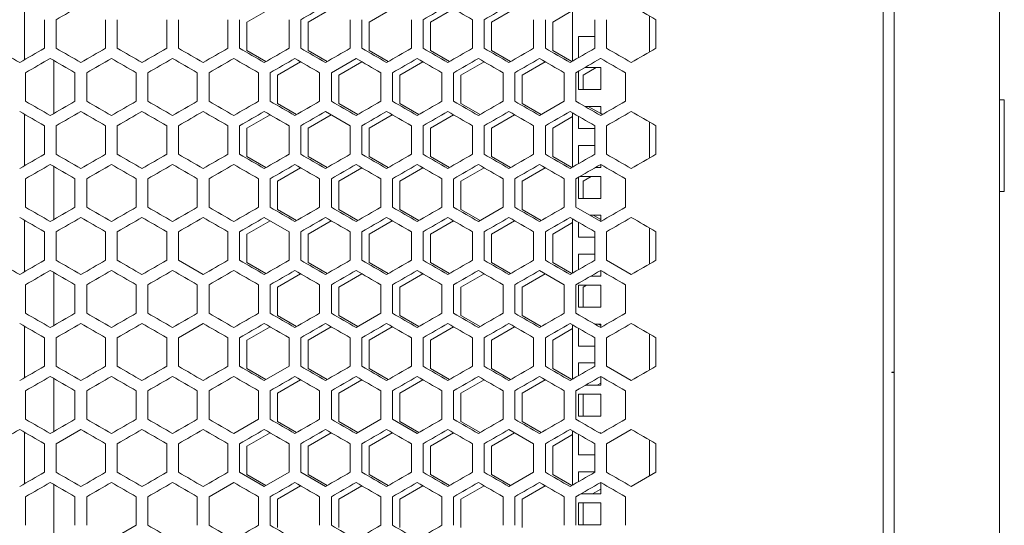
# Model space of a CAD drawing. Units: millimetres. Extents: x -505 to 2804, y -2005 to 859.
# Drawn here: x 2400 to 2802, y 201 to 408 of the extents above; entities that cross this region are included whole.
import ezdxf

# ---------------------------------------------------------------- set-up
doc = ezdxf.new("R2010")
doc.units = ezdxf.units.MM

# ---------------------------------------------------------------- blocks, each defined once
blk = doc.blocks.new('A$C6A360E39')
at = {"color": 0, "linetype": 'Continuous', "lineweight": 0, "extrusion": (1.22465e-16, 1, -2.22045e-16)}
for p, q in [((357, -759.12), (357, 750.03)), ((400, 750.03), (400, -759.12)), ((352.5, -756.55), (352.5, 747.45)), ((1.5, 374.66), (1.5, 395.67)), ((92.4, 390.04), (101.83, 395.48)), ((117.4, 390.04), (126.83, 395.48)), ((142.4, 390.04), (151.83, 395.48)), ((167.4, 390.04), (176.83, 395.48)), ((192.4, 390.04), (201.83, 395.48)), ((217.4, 390.04), (225.5, 394.72)), ((225.5, 374.08), (225.5, 396.25)), ((9.6, 390.99), (9.6, 379.33)), ((14.4, 379.33), (14.4, 390.99)), ((34.6, 390.99), (34.6, 379.33)), ((39.4, 379.33), (39.4, 390.99)), ((59.6, 390.99), (59.6, 379.33)), ((64.4, 379.33), (64.4, 390.99)), ((84.6, 390.99), (84.6, 379.33)), ((89.4, 379.33), (89.4, 390.99)), ((109.6, 390.99), (109.6, 379.33)), ((114.4, 379.33), (114.4, 390.99)), ((134.6, 390.99), (134.6, 379.33)), ((139.4, 379.33), (139.4, 390.99)), ((159.6, 390.99), (159.6, 379.33)), ((164.4, 379.33), (164.4, 390.99)), ((184.6, 390.99), (184.6, 379.33)), ((189.4, 379.33), (189.4, 390.99)), ((209.6, 390.99), (209.6, 379.33)), ((214.4, 379.33), (214.4, 390.99)), ((234.6, 390.99), (234.6, 379.33)), ((239.4, 379.33), (239.4, 390.99)), ((257, 392.5), (257, 377.83)), ((259.6, 390.99), (259.6, 379.33)), ((92.4, 378.38), (92.4, 390.04)), ((117.4, 378.38), (117.4, 390.04)), ((142.4, 378.38), (142.4, 390.04)), ((167.4, 378.38), (167.4, 390.04)), ((192.4, 378.38), (192.4, 390.04)), ((217.4, 378.38), (217.4, 390.04)), ((228, 384.13), (228, 375.52)), ((234.6, 384.13), (228, 384.13)), ((228, 384.12), (234.6, 384.12)), ((100.17, 373.89), (92.4, 378.38)), ((125.17, 373.89), (117.4, 378.38)), ((150.17, 373.89), (142.4, 378.38)), ((175.17, 373.89), (167.4, 378.38)), ((200.17, 373.89), (192.4, 378.38)), ((225.17, 373.89), (217.4, 378.38)), ((137, 375.17), (126.9, 369.34)), ((236.92, 375.13), (237, 375.13)), ((237, 375.13), (237, 375.17)), ((13.5, 374.31), (13.5, 352.72)), ((104.9, 368.39), (114.33, 373.83)), ((129.9, 368.39), (139.33, 373.83)), ((154.9, 368.39), (164.33, 373.83)), ((179.9, 368.39), (189.33, 373.83)), ((204.9, 368.39), (214.33, 373.83)), ((229.9, 368.39), (235.16, 371.43)), ((230.51, 371.43), (237, 371.43)), ((237, 371.44), (230.53, 371.44)), ((237, 362.44), (237, 371.44)), ((1.9, 357.68), (1.9, 369.34)), ((22.1, 369.34), (22.1, 357.68)), ((26.9, 357.68), (26.9, 369.34)), ((47.1, 369.34), (47.1, 357.68)), ((51.9, 357.68), (51.9, 369.34)), ((72.1, 369.34), (72.1, 357.68)), ((76.9, 357.68), (76.9, 369.34)), ((97.1, 369.34), (97.1, 357.68)), ((101.9, 357.68), (101.9, 369.34)), ((104.9, 356.73), (104.9, 368.39)), ((122.1, 369.34), (122.1, 357.68)), ((126.9, 357.68), (126.9, 369.34)), ((129.9, 356.73), (129.9, 368.39)), ((147.1, 369.34), (147.1, 357.68)), ((151.9, 357.68), (151.9, 369.34)), ((154.9, 356.73), (154.9, 368.39)), ((172.1, 369.34), (172.1, 357.68)), ((176.9, 357.68), (176.9, 369.34)), ((179.9, 356.73), (179.9, 368.39)), ((197.1, 369.34), (197.1, 357.68)), ((201.9, 357.68), (201.9, 369.34)), ((204.9, 356.73), (204.9, 368.39)), ((222.1, 369.34), (222.1, 357.68)), ((226.9, 357.68), (226.9, 369.34)), ((228, 369.98), (228, 362.44)), ((229.9, 362.44), (229.9, 368.39)), ((247.1, 369.34), (247.1, 357.68)), ((228, 362.44), (237, 362.44)), ((400, 358.28), (402, 358.28)), ((402, 357.28), (402, 358.28)), ((112.67, 352.24), (104.9, 356.73)), ((137.67, 352.24), (129.9, 356.73)), ((162.67, 352.24), (154.9, 356.73)), ((187.67, 352.24), (179.9, 356.73)), ((212.67, 352.24), (204.9, 356.73)), ((212, 351.85), (222.1, 357.68)), ((237, 355.56), (230.58, 355.56)), ((230.6, 355.55), (237, 355.55)), ((237, 352.63), (231.95, 355.55)), ((237, 352.56), (237, 355.56)), ((402, 357.28), (402, 321.78)), ((1.5, 331.35), (1.5, 352.37)), ((92.4, 346.74), (101.83, 352.18)), ((117.4, 346.74), (126.83, 352.18)), ((134.6, 347.69), (124.5, 353.52)), ((142.4, 346.74), (151.83, 352.18)), ((167.4, 346.74), (176.83, 352.18)), ((192.4, 346.74), (201.83, 352.18)), ((217.4, 346.74), (225.5, 351.42)), ((225.5, 330.78), (225.5, 352.95)), ((228, 351.5), (228, 346.56)), ((237, 352.56), (237, 352.55)), ((237.67, 352.24), (237.16, 352.54)), ((9.6, 347.69), (9.6, 336.03)), ((14.4, 336.03), (14.4, 347.69)), ((34.6, 347.69), (34.6, 336.03)), ((39.4, 336.03), (39.4, 347.69)), ((59.6, 347.69), (59.6, 336.03)), ((64.4, 336.03), (64.4, 347.69)), ((84.6, 347.69), (84.6, 336.03)), ((89.4, 336.03), (89.4, 347.69)), ((92.4, 335.08), (92.4, 346.74)), ((109.6, 347.69), (109.6, 336.03)), ((114.4, 336.03), (114.4, 347.69)), ((117.4, 335.08), (117.4, 346.74)), ((134.6, 347.69), (134.6, 336.03)), ((139.4, 336.03), (139.4, 347.69)), ((142.4, 335.08), (142.4, 346.74)), ((159.6, 347.69), (159.6, 336.03)), ((164.4, 336.03), (164.4, 347.69)), ((167.4, 335.08), (167.4, 346.74)), ((184.6, 347.69), (184.6, 336.03)), ((189.4, 336.03), (189.4, 347.69)), ((192.4, 335.08), (192.4, 346.74)), ((209.6, 347.69), (209.6, 336.03)), ((214.4, 336.03), (214.4, 347.69)), ((217.4, 335.08), (217.4, 346.74)), ((228, 346.56), (234.6, 346.56)), ((234.6, 347.69), (234.6, 336.03)), ((239.4, 336.03), (239.4, 347.69)), ((257, 349.19), (257, 334.53)), ((259.6, 347.69), (259.6, 336.03)), ((228, 339.68), (228, 332.22)), ((234.6, 339.68), (228, 339.68)), ((228, 339.67), (234.6, 339.67)), ((100.17, 330.59), (92.4, 335.08)), ((125.17, 330.59), (117.4, 335.08)), ((150.17, 330.59), (142.4, 335.08)), ((175.17, 330.59), (167.4, 335.08)), ((200.17, 330.59), (192.4, 335.08)), ((225.17, 330.59), (217.4, 335.08)), ((13.5, 331.01), (13.5, 309.41)), ((104.9, 325.09), (114.33, 330.53)), ((129.9, 325.09), (139.33, 330.53)), ((154.9, 325.09), (164.33, 330.53)), ((179.9, 325.09), (189.33, 330.53)), ((204.9, 325.09), (214.33, 330.53)), ((234.93, 330.68), (237, 330.68)), ((237, 330.68), (237, 331.87)), ((1.9, 314.38), (1.9, 326.04)), ((22.1, 326.04), (22.1, 314.38)), ((26.9, 314.38), (26.9, 326.04)), ((47.1, 326.04), (47.1, 314.38)), ((51.9, 314.38), (51.9, 326.04)), ((72.1, 326.04), (72.1, 314.38)), ((76.9, 314.38), (76.9, 326.04)), ((97.1, 326.04), (97.1, 314.38)), ((101.9, 314.38), (101.9, 326.04)), ((122.1, 326.04), (122.1, 314.38)), ((126.9, 314.38), (126.9, 326.04)), ((147.1, 326.04), (147.1, 314.38)), ((151.9, 314.38), (151.9, 326.04)), ((172.1, 326.04), (172.1, 314.38)), ((176.9, 314.38), (176.9, 326.04)), ((197.1, 326.04), (197.1, 314.38)), ((201.9, 314.38), (201.9, 326.04)), ((222.1, 326.04), (222.1, 314.38)), ((226.9, 314.38), (226.9, 326.04)), ((228, 326.68), (228, 317.99)), ((228.52, 326.98), (237, 326.98)), ((237, 326.99), (228.54, 326.99)), ((229.9, 325.09), (233.17, 326.98)), ((237, 317.99), (237, 326.99)), ((247.1, 326.04), (247.1, 314.38)), ((104.9, 313.43), (104.9, 325.09)), ((129.9, 313.43), (129.9, 325.09)), ((154.9, 313.43), (154.9, 325.09)), ((179.9, 313.43), (179.9, 325.09)), ((204.9, 313.43), (204.9, 325.09)), ((229.9, 317.99), (229.9, 325.09)), ((228, 317.99), (237, 317.99)), ((402, 320.78), (400, 320.78)), ((402, 320.78), (402, 321.78)), ((187, 308.55), (197.1, 314.38)), ((226.9, 314.38), (237, 308.55)), ((109.6, 304.39), (99.5, 310.22)), ((112.67, 308.94), (104.9, 313.43)), ((137.67, 308.94), (129.9, 313.43)), ((162.67, 308.94), (154.9, 313.43)), ((187.67, 308.94), (179.9, 313.43)), ((212.67, 308.94), (204.9, 313.43)), ((237, 311.11), (232.57, 311.11)), ((232.59, 311.1), (237, 311.1)), ((237, 309.33), (233.94, 311.1)), ((237, 308.55), (237, 311.11)), ((1.5, 288.05), (1.5, 309.07)), ((92.4, 303.44), (101.83, 308.88)), ((117.4, 303.44), (126.83, 308.88)), ((142.4, 303.44), (151.83, 308.88)), ((167.4, 303.44), (176.83, 308.88)), ((192.4, 303.44), (201.83, 308.88)), ((217.4, 303.44), (225.5, 308.11)), ((225.5, 287.48), (225.5, 309.65)), ((228, 308.2), (228, 302.11)), ((9.6, 304.39), (9.6, 292.73)), ((14.4, 292.73), (14.4, 304.39)), ((34.6, 304.39), (34.6, 292.73)), ((39.4, 292.73), (39.4, 304.39)), ((59.6, 304.39), (59.6, 292.73)), ((64.4, 292.73), (64.4, 304.39)), ((84.6, 304.39), (84.6, 292.73)), ((89.4, 292.73), (89.4, 304.39)), ((92.4, 291.78), (92.4, 303.44)), ((109.6, 304.39), (109.6, 292.73)), ((114.4, 292.73), (114.4, 304.39)), ((117.4, 291.78), (117.4, 303.44)), ((134.6, 304.39), (134.6, 292.73)), ((139.4, 292.73), (139.4, 304.39)), ((142.4, 291.78), (142.4, 303.44)), ((159.6, 304.39), (159.6, 292.73)), ((164.4, 292.73), (164.4, 304.39)), ((167.4, 291.78), (167.4, 303.44)), ((184.6, 304.39), (184.6, 292.73)), ((189.4, 292.73), (189.4, 304.39)), ((192.4, 291.78), (192.4, 303.44)), ((209.6, 304.39), (209.6, 292.73)), ((214.4, 292.73), (214.4, 304.39)), ((217.4, 291.78), (217.4, 303.44)), ((228, 302.11), (234.6, 302.11)), ((234.6, 304.39), (234.6, 292.73)), ((239.4, 292.73), (239.4, 304.39)), ((257, 305.89), (257, 291.23)), ((259.6, 304.39), (259.6, 292.73)), ((228, 295.23), (228, 288.92)), ((234.6, 295.23), (228, 295.23)), ((228, 295.22), (234.6, 295.22)), ((64.4, 292.73), (74.5, 286.9)), ((100.17, 287.29), (92.4, 291.78)), ((125.17, 287.29), (117.4, 291.78)), ((150.17, 287.29), (142.4, 291.78)), ((175.17, 287.29), (167.4, 291.78)), ((200.17, 287.29), (192.4, 291.78)), ((225.17, 287.29), (217.4, 291.78)), ((239.4, 292.73), (249.5, 286.9)), ((13.5, 287.71), (13.5, 266.11)), ((104.9, 281.79), (114.33, 287.23)), ((129.9, 281.79), (139.33, 287.23)), ((154.9, 281.79), (164.33, 287.23)), ((179.9, 281.79), (189.33, 287.23)), ((204.9, 281.79), (214.33, 287.23)), ((222.1, 282.74), (212, 288.57)), ((232.94, 286.23), (237, 286.23)), ((237, 286.23), (237, 288.57)), ((1.9, 271.08), (1.9, 282.74)), ((22.1, 282.74), (22.1, 271.08)), ((26.9, 271.08), (26.9, 282.74)), ((47.1, 282.74), (47.1, 271.08)), ((51.9, 271.08), (51.9, 282.74)), ((72.1, 282.74), (72.1, 271.08)), ((76.9, 271.08), (76.9, 282.74)), ((97.1, 282.74), (97.1, 271.08)), ((101.9, 271.08), (101.9, 282.74)), ((104.9, 270.13), (104.9, 281.79)), ((122.1, 282.74), (122.1, 271.08)), ((126.9, 271.08), (126.9, 282.74)), ((129.9, 270.13), (129.9, 281.79)), ((147.1, 282.74), (147.1, 271.08)), ((151.9, 271.08), (151.9, 282.74)), ((154.9, 270.13), (154.9, 281.79)), ((172.1, 282.74), (172.1, 271.08)), ((176.9, 271.08), (176.9, 282.74)), ((179.9, 270.13), (179.9, 281.79)), ((197.1, 282.74), (197.1, 271.08)), ((201.9, 271.08), (201.9, 282.74)), ((204.9, 270.13), (204.9, 281.79)), ((222.1, 282.74), (222.1, 271.08)), ((226.9, 271.08), (226.9, 282.74)), ((228, 282.54), (228, 273.54)), ((237, 282.54), (228, 282.54)), ((228, 282.53), (237, 282.53)), ((229.9, 281.79), (231.18, 282.53)), ((229.9, 273.54), (229.9, 281.79)), ((237, 273.54), (237, 282.54)), ((247.1, 282.74), (247.1, 271.08)), ((112.67, 265.64), (104.9, 270.13)), ((137.67, 265.64), (129.9, 270.13)), ((137, 265.25), (147.1, 271.08)), ((162.67, 265.64), (154.9, 270.13)), ((187.67, 265.64), (179.9, 270.13)), ((212.67, 265.64), (204.9, 270.13)), ((228, 273.54), (237, 273.54)), ((1.5, 244.75), (1.5, 265.77)), ((74.5, 266.92), (64.4, 261.09)), ((225.5, 244.17), (225.5, 266.34)), ((237, 266.66), (234.56, 266.66)), ((234.58, 266.65), (237, 266.65)), ((237, 266.03), (235.93, 266.65)), ((237, 265.25), (237, 266.66)), ((92.4, 260.14), (101.83, 265.58)), ((117.4, 260.14), (126.83, 265.58)), ((142.4, 260.14), (151.83, 265.58)), ((167.4, 260.14), (176.83, 265.58)), ((192.4, 260.14), (201.83, 265.58)), ((217.4, 260.14), (225.5, 264.81)), ((228, 264.9), (228, 257.66)), ((257, 262.59), (257, 247.93)), ((9.6, 261.09), (9.6, 249.43)), ((14.4, 249.43), (14.4, 261.09)), ((34.6, 261.09), (34.6, 249.43)), ((39.4, 249.43), (39.4, 261.09)), ((59.6, 261.09), (59.6, 249.43)), ((64.4, 249.43), (64.4, 261.09)), ((84.6, 261.09), (84.6, 249.43)), ((89.4, 249.43), (89.4, 261.09)), ((92.4, 248.47), (92.4, 260.14)), ((109.6, 261.09), (109.6, 249.43)), ((114.4, 249.43), (114.4, 261.09)), ((117.4, 248.47), (117.4, 260.14)), ((134.6, 261.09), (134.6, 249.43)), ((139.4, 249.43), (139.4, 261.09)), ((142.4, 248.47), (142.4, 260.14)), ((159.6, 261.09), (159.6, 249.43)), ((164.4, 249.43), (164.4, 261.09)), ((167.4, 248.47), (167.4, 260.14)), ((184.6, 261.09), (184.6, 249.43)), ((189.4, 249.43), (189.4, 261.09)), ((192.4, 248.47), (192.4, 260.14)), ((209.6, 261.09), (209.6, 249.43)), ((214.4, 249.43), (214.4, 261.09)), ((217.4, 248.47), (217.4, 260.14)), ((228, 257.66), (234.6, 257.66)), ((234.6, 261.09), (234.6, 249.43)), ((239.4, 249.43), (239.4, 261.09)), ((259.6, 261.09), (259.6, 249.43)), ((228, 250.78), (228, 245.62)), ((234.6, 250.78), (228, 250.78)), ((228, 250.77), (234.6, 250.77)), ((100.17, 243.99), (92.4, 248.47)), ((99.5, 243.6), (109.6, 249.43)), ((125.17, 243.99), (117.4, 248.47)), ((150.17, 243.99), (142.4, 248.47)), ((175.17, 243.99), (167.4, 248.47)), ((200.17, 243.99), (192.4, 248.47)), ((225.17, 243.99), (217.4, 248.47)), ((239.4, 249.43), (249.5, 243.6)), ((356, 247.03), (356, 246.83)), ((356, 247.03), (357, 247.03)), ((356, 246.83), (357, 246.83)), ((13.5, 244.4), (13.5, 222.81)), ((104.9, 238.49), (114.33, 243.93)), ((129.9, 238.49), (139.33, 243.93)), ((154.9, 238.49), (164.33, 243.93)), ((179.9, 238.49), (189.33, 243.93)), ((204.9, 238.49), (214.33, 243.93)), ((230.95, 241.78), (237, 241.78)), ((235.6, 241.78), (237, 242.59)), ((237, 241.78), (237, 245.27)), ((1.9, 227.78), (1.9, 239.44)), ((22.1, 239.44), (22.1, 227.78)), ((26.9, 227.78), (26.9, 239.44)), ((47.1, 239.44), (47.1, 227.78)), ((51.9, 227.78), (51.9, 239.44)), ((72.1, 239.44), (72.1, 227.78)), ((76.9, 227.78), (76.9, 239.44)), ((97.1, 239.44), (97.1, 227.78)), ((101.9, 227.78), (101.9, 239.44)), ((104.9, 226.82), (104.9, 238.49)), ((122.1, 239.44), (122.1, 227.78)), ((126.9, 227.78), (126.9, 239.44)), ((129.9, 226.82), (129.9, 238.49)), ((147.1, 239.44), (147.1, 227.78)), ((151.9, 227.78), (151.9, 239.44)), ((154.9, 226.82), (154.9, 238.49)), ((172.1, 239.44), (172.1, 227.78)), ((176.9, 227.78), (176.9, 239.44)), ((179.9, 226.82), (179.9, 238.49)), ((197.1, 239.44), (197.1, 227.78)), ((201.9, 227.78), (201.9, 239.44)), ((204.9, 226.82), (204.9, 238.49)), ((222.1, 239.44), (222.1, 227.78)), ((226.9, 227.78), (226.9, 239.44)), ((228, 238.09), (228, 229.09)), ((237, 238.09), (228, 238.09)), ((228, 238.08), (237, 238.08)), ((229.9, 229.09), (229.9, 238.08)), ((237, 229.09), (237, 238.09)), ((247.1, 239.44), (247.1, 227.78)), ((87, 221.95), (97.1, 227.78)), ((112.67, 222.34), (104.9, 226.82)), ((137.67, 222.34), (129.9, 226.82)), ((137, 221.95), (147.1, 227.78)), ((151.9, 227.78), (162, 221.95)), ((162.67, 222.34), (154.9, 226.82)), ((187.67, 222.34), (179.9, 226.82)), ((212.67, 222.34), (204.9, 226.82)), ((228, 229.09), (237, 229.09)), ((1.5, 201.45), (1.5, 222.47)), ((24.5, 223.62), (14.4, 217.79)), ((92.4, 216.84), (101.83, 222.28)), ((117.4, 216.84), (126.83, 222.28)), ((142.4, 216.84), (151.83, 222.28)), ((167.4, 216.84), (176.83, 222.28)), ((192.4, 216.84), (201.83, 222.28)), ((209.6, 217.79), (199.5, 223.62)), ((217.4, 216.84), (225.5, 221.51)), ((225.5, 200.87), (225.5, 223.04)), ((228, 221.6), (228, 213.21)), ((237, 222.21), (236.55, 222.21)), ((236.57, 222.2), (237, 222.2)), ((237, 221.95), (237, 222.21)), ((249.5, 223.62), (239.4, 217.79)), ((9.6, 217.79), (9.6, 206.13)), ((14.4, 206.13), (14.4, 217.79)), ((34.6, 217.79), (34.6, 206.13)), ((39.4, 206.13), (39.4, 217.79)), ((59.6, 217.79), (59.6, 206.13)), ((64.4, 206.13), (64.4, 217.79)), ((84.6, 217.79), (84.6, 206.13)), ((89.4, 206.13), (89.4, 217.79)), ((109.6, 217.79), (109.6, 206.13)), ((114.4, 206.13), (114.4, 217.79)), ((134.6, 217.79), (134.6, 206.13)), ((139.4, 206.13), (139.4, 217.79)), ((159.6, 217.79), (159.6, 206.13)), ((164.4, 206.13), (164.4, 217.79)), ((184.6, 217.79), (184.6, 206.13)), ((189.4, 206.13), (189.4, 217.79)), ((209.6, 217.79), (209.6, 206.13)), ((214.4, 206.13), (214.4, 217.79)), ((234.6, 217.79), (234.6, 206.13)), ((239.4, 206.13), (239.4, 217.79)), ((257, 219.29), (257, 204.63)), ((259.6, 217.79), (259.6, 206.13)), ((92.4, 205.17), (92.4, 216.84)), ((117.4, 205.17), (117.4, 216.84)), ((142.4, 205.17), (142.4, 216.84)), ((167.4, 205.17), (167.4, 216.84)), ((192.4, 205.17), (192.4, 216.84)), ((217.4, 205.17), (217.4, 216.84)), ((228, 213.21), (234.6, 213.21)), ((89.4, 206.13), (99.5, 200.3)), ((99.5, 200.3), (109.6, 206.13)), ((114.4, 206.13), (124.5, 200.3)), ((199.5, 200.3), (209.6, 206.13)), ((228, 206.33), (228, 202.32)), ((234.6, 206.33), (228, 206.33)), ((228, 206.32), (234.6, 206.32)), ((249.5, 200.3), (259.6, 206.13)), ((87, 201.97), (76.9, 196.14)), ((100.17, 200.68), (92.4, 205.17)), ((125.17, 200.68), (117.4, 205.17)), ((150.17, 200.68), (142.4, 205.17)), ((175.17, 200.68), (167.4, 205.17)), ((200.17, 200.68), (192.4, 205.17)), ((225.17, 200.68), (217.4, 205.17)), ((237, 197.33), (237, 201.97)), ((13.5, 201.1), (13.5, 179.51)), ((104.9, 195.19), (114.33, 200.63)), ((129.9, 195.19), (139.33, 200.63)), ((154.9, 195.19), (164.33, 200.63)), ((179.9, 195.19), (189.33, 200.63)), ((204.9, 195.19), (214.33, 200.63)), ((228.96, 197.33), (237, 197.33)), ((233.61, 197.33), (237, 199.28)), ((1.9, 184.48), (1.9, 196.14)), ((22.1, 196.14), (22.1, 184.48)), ((26.9, 184.48), (26.9, 196.14)), ((47.1, 196.14), (47.1, 184.48)), ((51.9, 184.48), (51.9, 196.14)), ((72.1, 196.14), (72.1, 184.48)), ((76.9, 184.48), (76.9, 196.14)), ((97.1, 196.14), (97.1, 184.48)), ((101.9, 184.48), (101.9, 196.14)), ((104.9, 183.52), (104.9, 195.19)), ((122.1, 196.14), (122.1, 184.48)), ((126.9, 184.48), (126.9, 196.14)), ((129.9, 183.52), (129.9, 195.19)), ((147.1, 196.14), (147.1, 184.48)), ((151.9, 184.48), (151.9, 196.14)), ((154.9, 183.52), (154.9, 195.19)), ((172.1, 196.14), (172.1, 184.48)), ((176.9, 184.48), (176.9, 196.14)), ((179.9, 183.52), (179.9, 195.19)), ((197.1, 196.14), (197.1, 184.48)), ((201.9, 184.48), (201.9, 196.14)), ((204.9, 183.52), (204.9, 195.19)), ((222.1, 196.14), (222.1, 184.48)), ((226.9, 184.48), (226.9, 196.14)), ((228, 193.64), (228, 184.64)), ((237, 193.64), (228, 193.64)), ((228, 193.63), (237, 193.63)), ((229.9, 184.64), (229.9, 193.63)), ((237, 184.64), (237, 193.64)), ((247.1, 196.14), (247.1, 184.48)), ((37, 178.64), (47.1, 184.48)), ((228, 184.64), (237, 184.64))]:
    blk.add_line(p, q, dxfattribs=at)
at = {"color": 0, "linetype": 'Continuous', "lineweight": 0}
blk.add_arc((237, 351.06), 1.5, 57.2597, 90, dxfattribs=at)
at = {"color": 0, "linetype": 'Continuous', "lineweight": 0, "extrusion": (-2.71926e-32, -2.22045e-16, -1)}
blk.add_arc((-237, 351.05), 1.5, 90, 122.3676, dxfattribs=at)
at = {"color": 0, "linetype": 'Continuous', "lineweight": 0}
for centre, major_axis, start_param, end_param in [((-0.5, 382.39), (3608.64, 2083.45), -1.566667, -1.563869), ((-0.46, 324.68), (3606.71, 2082.33), -1.538946, -1.536144), ((-0.37, 295.86), (3604.7, 2081.17), -1.525069, -1.522264), ((-0.35, 497.78), (3604.21, -2080.89), -1.522264, -1.519459), ((-0.31, 281.46), (3603.43, 2080.44), -1.518125, -1.515318), ((-0.08, 540.92), (3599.69, -2078.28), -1.501408, -1.498595), ((-0.5, 373.5), (-3608.69, 2083.48), -1.570796, -1.567998), ((-0.5, 373.5), (-3608.69, -2083.48), -1.573595, -1.570796), ((-0.5, 387.93), (-3608.64, 2083.45), -1.577724, -1.574925), ((-0.5, 359.07), (-3608.57, -2083.41), -1.580523, -1.577724), ((-0.5, 402.37), (-3608.42, 2083.32), -1.584653, -1.581853), ((-0.49, 330.21), (-3607.81, -2082.97), -1.594383, -1.591582), ((-0.48, 431.22), (-3607.45, 2082.76), -1.598514, -1.595713), ((-0.46, 445.64), (-3606.71, 2082.33), -1.605449, -1.602647), ((-0.4, 286.95), (-3605.37, -2081.56), -1.615191, -1.612387), ((-0.31, 488.86), (-3603.43, 2080.44), -1.626275, -1.623468), ((-0.12, 517.62), (-3600.39, 2078.69), -1.640184, -1.637373), ((-0.5, 382.39), (3608.66, -2083.46), -1.567332, -1.564534), ((-0.5, 353.52), (3608.55, 2083.4), -1.563203, -1.560404), ((-0.5, 396.82), (3608.45, -2083.34), -1.560404, -1.557605), ((-0.49, 411.25), (3608.07, -2083.12), -1.553475, -1.550676), ((-0.48, 425.68), (3607.51, -2082.8), -1.546545, -1.543744), ((-0.46, 440.1), (3606.78, -2082.38), -1.539612, -1.53681), ((-0.38, 468.92), (3604.81, -2081.24), -1.525736, -1.522931), ((-0.34, 267.01), (3604.09, 2080.82), -1.521598, -1.518792), ((-0.24, 497.71), (3602.14, -2079.7), -1.511843, -1.509034), ((-0.13, 512.08), (3600.55, -2078.78), -1.504888, -1.502076), ((-0.5, 359.07), (-3608.69, 2083.48), -1.57426, -1.571461), ((-0.5, 344.63), (-3608.66, -2083.46), -1.577059, -1.57426), ((-0.5, 330.2), (-3608.45, -2083.34), -1.583987, -1.581188), ((-0.49, 315.77), (-3608.07, -2083.12), -1.590917, -1.588117), ((-0.48, 301.34), (-3607.51, -2082.8), -1.597849, -1.595048), ((-0.47, 416.78), (-3607.1, 2082.56), -1.601981, -1.59918), ((-0.4, 445.61), (-3605.26, 2081.5), -1.615857, -1.613053), ((-0.38, 258.1), (-3604.81, -2081.24), -1.618662, -1.615857), ((-0.32, 243.7), (-3603.56, -2080.52), -1.625608, -1.622801), ((-0.13, 214.94), (-3600.55, -2078.78), -1.639516, -1.636705), ((-0.5, 367.96), (3608.57, -2083.41), -1.563869, -1.56107), ((-0.5, 382.39), (3608.28, -2083.24), -1.55694, -1.554141), ((-0.49, 396.82), (3607.81, -2082.97), -1.55001, -1.54721), ((-0.48, 295.8), (3607.45, 2082.76), -1.545879, -1.543078), ((-0.47, 411.24), (3607.17, -2082.6), -1.543078, -1.540277), ((-0.46, 281.38), (3606.71, 2082.33), -1.538946, -1.536144), ((-0.35, 454.47), (3604.21, -2080.89), -1.522264, -1.519459), ((-0.28, 468.87), (3602.87, -2080.12), -1.515318, -1.51251), ((-0.23, 223.78), (3602, 2079.61), -1.511175, -1.508366), ((-0.19, 483.25), (3601.37, -2079.25), -1.508366, -1.505556), ((-0.08, 497.62), (3599.69, -2078.28), -1.501408, -1.498595), ((-0.5, 330.2), (-3608.69, -2083.48), -1.573595, -1.570796), ((-0.5, 359.07), (-3608.42, 2083.32), -1.584653, -1.581853), ((-0.49, 286.91), (-3607.81, -2082.97), -1.594383, -1.591582), ((-0.48, 387.92), (-3607.45, 2082.76), -1.598514, -1.595714), ((-0.46, 402.34), (-3606.71, 2082.33), -1.605449, -1.602647), ((-0.35, 229.25), (-3604.21, -2080.89), -1.622134, -1.619328), ((-0.28, 214.86), (-3602.87, -2080.12), -1.629083, -1.626275), ((-0.5, 324.66), (3608.69, 2083.48), -1.570131, -1.567332), ((-0.5, 310.22), (3608.55, 2083.4), -1.563203, -1.560404), ((-0.5, 295.79), (3608.24, 2083.22), -1.556275, -1.553475), ((-0.48, 382.38), (3607.51, -2082.8), -1.546545, -1.543744), ((-0.47, 266.94), (3607.1, 2082.56), -1.542413, -1.539612), ((-0.46, 396.8), (3606.78, -2082.38), -1.539612, -1.53681), ((-0.44, 252.52), (3606.27, 2082.08), -1.535478, -1.532676), ((-0.43, 411.22), (3605.88, -2081.86), -1.532676, -1.529872), ((-0.38, 425.62), (3604.81, -2081.24), -1.525736, -1.522931), ((-0.34, 223.71), (3604.09, 2080.82), -1.521598, -1.518792), ((-0.24, 454.41), (3602.14, -2079.7), -1.511843, -1.509034), ((-0.18, 194.94), (3601.21, 2079.16), -1.507698, -1.504888), ((-0.13, 468.78), (3600.55, -2078.78), -1.504888, -1.502076), ((-0.5, 315.77), (-3608.69, 2083.48), -1.57426, -1.571461), ((-0.5, 330.2), (-3608.55, 2083.4), -1.581188, -1.578389), ((-0.5, 286.9), (-3608.45, -2083.34), -1.583987, -1.581188), ((-0.5, 344.63), (-3608.24, 2083.22), -1.588117, -1.585318), ((-0.49, 272.47), (-3608.07, -2083.12), -1.590917, -1.588117), ((-0.49, 359.06), (-3607.76, 2082.94), -1.595048, -1.592248), ((-0.47, 373.48), (-3607.1, 2082.56), -1.601981, -1.59918), ((-0.44, 387.9), (-3606.27, 2082.08), -1.608917, -1.606115), ((-0.4, 402.31), (-3605.26, 2081.5), -1.615857, -1.613053), ((-0.27, 431.1), (-3602.74, 2080.04), -1.62975, -1.626942), ((-0.24, 186.01), (-3602.14, -2079.7), -1.632559, -1.62975), ((-0.13, 171.64), (-3600.55, -2078.78), -1.639516, -1.636705), ((-0.5, 310.22), (3608.69, -2083.48), -1.570796, -1.567998), ((-0.5, 295.79), (3608.64, 2083.45), -1.566667, -1.563869), ((-0.5, 324.66), (3608.57, -2083.41), -1.563869, -1.56107), ((-0.5, 339.09), (3608.28, -2083.24), -1.55694, -1.554141), ((-0.49, 266.93), (3608.02, 2083.09), -1.55281, -1.55001), ((-0.49, 353.52), (3607.81, -2082.97), -1.55001, -1.54721), ((-0.46, 238.08), (3606.71, 2082.33), -1.538946, -1.536144), ((-0.44, 382.36), (3606.36, -2082.13), -1.536144, -1.533342), ((-0.42, 223.67), (3605.79, 2081.8), -1.532009, -1.529206), ((-0.37, 209.26), (3604.7, 2081.17), -1.525069, -1.522264), ((-0.35, 411.17), (3604.21, -2080.89), -1.522264, -1.519459), ((-0.28, 425.57), (3602.87, -2080.12), -1.515318, -1.51251), ((-0.23, 180.48), (3602, 2079.61), -1.511175, -1.508366), ((-0.19, 439.95), (3601.37, -2079.25), -1.508366, -1.505556), ((-0.5, 286.9), (-3608.69, 2083.48), -1.570796, -1.567998), ((-0.5, 258.03), (-3608.28, -2083.24), -1.587452, -1.584653), ((-0.48, 344.62), (-3607.45, 2082.76), -1.598514, -1.595713), ((-0.46, 359.04), (-3606.71, 2082.33), -1.605449, -1.602647), ((-0.35, 185.95), (-3604.21, -2080.89), -1.622134, -1.619328), ((-0.23, 416.64), (-3602, 2079.61), -1.633226, -1.630417), ((-0.08, 142.81), (-3599.69, -2078.28), -1.642997, -1.640184), ((-0.5, 310.22), (3608.45, -2083.34), -1.560404, -1.557605), ((-0.49, 324.65), (3608.07, -2083.12), -1.553475, -1.550676), ((-0.48, 339.08), (3607.51, -2082.8), -1.546545, -1.543744), ((-0.46, 353.5), (3606.78, -2082.38), -1.539612, -1.53681), ((-0.38, 382.32), (3604.81, -2081.24), -1.525736, -1.522931), ((-0.18, 151.64), (3601.21, 2079.16), -1.507698, -1.504888), ((-0.5, 272.46), (-3608.69, 2083.48), -1.57426, -1.571461), ((-0.5, 258.03), (-3608.66, -2083.46), -1.577059, -1.57426), ((-0.5, 286.9), (-3608.55, 2083.4), -1.581188, -1.578389), ((-0.5, 243.6), (-3608.45, -2083.34), -1.583987, -1.581188), ((-0.49, 229.17), (-3608.07, -2083.12), -1.590917, -1.588117), ((-0.49, 315.76), (-3607.76, 2082.94), -1.595048, -1.592248), ((-0.48, 214.74), (-3607.51, -2082.8), -1.597849, -1.595048), ((-0.47, 330.18), (-3607.1, 2082.56), -1.601981, -1.59918), ((-0.46, 200.32), (-3606.78, -2082.38), -1.604783, -1.601981), ((-0.44, 344.6), (-3606.27, 2082.08), -1.608917, -1.606115), ((-0.4, 359.01), (-3605.26, 2081.5), -1.615857, -1.613053), ((-0.38, 171.5), (-3604.81, -2081.24), -1.618662, -1.615857), ((-0.32, 157.1), (-3603.56, -2080.52), -1.625608, -1.622801), ((-0.24, 142.71), (-3602.14, -2079.7), -1.632559, -1.62975), ((-0.5, 281.35), (3608.57, -2083.41), -1.563869, -1.56107), ((-0.5, 238.06), (3608.42, 2083.32), -1.559739, -1.55694), ((-0.5, 295.79), (3608.28, -2083.24), -1.55694, -1.554141), ((-0.49, 310.22), (3607.81, -2082.97), -1.55001, -1.54721), ((-0.47, 324.64), (3607.17, -2082.6), -1.543078, -1.540277), ((-0.46, 194.78), (3606.71, 2082.33), -1.538946, -1.536144), ((-0.44, 339.06), (3606.36, -2082.13), -1.536144, -1.533342), ((-0.37, 165.96), (3604.7, 2081.17), -1.525069, -1.522264), ((-0.35, 367.87), (3604.21, -2080.89), -1.522264, -1.519459), ((-0.31, 151.56), (3603.43, 2080.44), -1.518125, -1.515318), ((-0.23, 137.17), (3602, 2079.61), -1.511175, -1.508366), ((-0.19, 396.65), (3601.37, -2079.25), -1.508366, -1.505556), ((-0.49, 200.3), (-3607.81, -2082.97), -1.594383, -1.591582), ((-0.48, 301.32), (-3607.45, 2082.76), -1.598514, -1.595713), ((-0.46, 315.74), (-3606.71, 2082.33), -1.605449, -1.602647), ((-0.44, 171.46), (-3606.36, -2082.13), -1.608251, -1.605449), ((-0.28, 128.25), (-3602.87, -2080.12), -1.629083, -1.626275), ((-0.19, 113.87), (-3601.37, -2079.25), -1.636037, -1.633227), ((-0.08, 99.5), (-3599.69, -2078.28), -1.642997, -1.640184), ((-0.5, 238.05), (3608.69, 2083.48), -1.570131, -1.567332), ((-0.5, 252.49), (3608.66, -2083.46), -1.567332, -1.564534), ((-0.5, 266.92), (3608.45, -2083.34), -1.560404, -1.557605), ((-0.5, 209.19), (3608.24, 2083.22), -1.556275, -1.553475), ((-0.48, 295.78), (3607.51, -2082.8), -1.546545, -1.543744), ((-0.46, 310.2), (3606.78, -2082.38), -1.539612, -1.53681), ((-0.44, 165.92), (3606.27, 2082.08), -1.535478, -1.532675), ((-0.43, 324.61), (3605.88, -2081.86), -1.532676, -1.529872), ((-0.38, 339.02), (3604.81, -2081.24), -1.525736, -1.522931), ((-0.27, 122.72), (3602.74, 2080.04), -1.514651, -1.511843), ((-0.24, 367.81), (3602.14, -2079.7), -1.511843, -1.509034), ((-0.18, 108.34), (3601.21, 2079.16), -1.507698, -1.504888), ((-0.5, 229.16), (-3608.69, 2083.48), -1.57426, -1.571461), ((-0.5, 243.6), (-3608.55, 2083.4), -1.581188, -1.578389), ((-0.5, 200.3), (-3608.45, -2083.34), -1.583987, -1.581188), ((-0.5, 258.03), (-3608.24, 2083.22), -1.588117, -1.585318), ((-0.49, 185.87), (-3608.07, -2083.12), -1.590917, -1.588117), ((-0.47, 286.88), (-3607.1, 2082.56), -1.601981, -1.59918), ((-0.44, 301.3), (-3606.27, 2082.08), -1.608917, -1.606115), ((-0.32, 113.8), (-3603.56, -2080.52), -1.625608, -1.622801), ((-0.24, 99.41), (-3602.14, -2079.7), -1.632559, -1.62975), ((-0.13, 85.04), (-3600.55, -2078.78), -1.639516, -1.636705), ((-0.5, 223.62), (3608.69, 2083.48), -1.573595, -1.570796), ((-0.5, 238.05), (3608.57, -2083.41), -1.563869, -1.56107), ((-0.5, 252.49), (3608.28, -2083.24), -1.55694, -1.554141), ((-0.49, 180.32), (3608.02, 2083.09), -1.55281, -1.55001), ((-0.48, 165.9), (3607.45, 2082.76), -1.545879, -1.543078), ((-0.47, 281.34), (3607.17, -2082.6), -1.543079, -1.540277), ((-0.44, 295.76), (3606.36, -2082.13), -1.536144, -1.533342), ((-0.42, 137.06), (3605.79, 2081.8), -1.53201, -1.529206), ((-0.37, 122.66), (3604.7, 2081.17), -1.525069, -1.522264), ((-0.35, 324.57), (3604.21, -2080.89), -1.522264, -1.519459), ((-0.31, 108.26), (3603.43, 2080.44), -1.518125, -1.515318), ((-0.19, 353.34), (3601.37, -2079.25), -1.508366, -1.505556), ((-0.5, 200.3), (-3608.69, -2083.48), -1.573595, -1.570796), ((-0.5, 229.16), (-3608.42, 2083.32), -1.584653, -1.581853), ((-0.44, 128.16), (-3606.36, -2082.13), -1.608251, -1.605449), ((-0.31, 315.66), (-3603.43, 2080.44), -1.626275, -1.623468), ((-0.19, 70.57), (-3601.37, -2079.25), -1.636037, -1.633227), ((-0.12, 344.42), (-3600.39, 2078.69), -1.640185, -1.637373), ((-0.5, 194.75), (3608.69, 2083.48), -1.570131, -1.567332), ((-0.5, 209.19), (3608.66, -2083.46), -1.567332, -1.564534), ((-0.5, 223.62), (3608.45, -2083.34), -1.560404, -1.557605), ((-0.49, 238.05), (3608.07, -2083.12), -1.553475, -1.550676), ((-0.48, 252.48), (3607.51, -2082.8), -1.546545, -1.543744), ((-0.46, 266.9), (3606.78, -2082.38), -1.539612, -1.53681), ((-0.44, 122.62), (3606.27, 2082.08), -1.535478, -1.532675), ((-0.4, 108.21), (3605.26, 2081.5), -1.52854, -1.525736), ((-0.38, 295.72), (3604.81, -2081.24), -1.525736, -1.522931), ((-0.34, 93.81), (3604.09, 2080.82), -1.521598, -1.518792), ((-0.24, 324.5), (3602.14, -2079.7), -1.511843, -1.509034), ((-0.18, 65.03), (3601.21, 2079.16), -1.507698, -1.504888), ((-0.5, 214.73), (-3608.24, 2083.22), -1.588117, -1.585318), ((-0.49, 229.15), (-3607.76, 2082.94), -1.595048, -1.592248), ((-0.48, 128.14), (-3607.51, -2082.8), -1.597849, -1.595048), ((-0.47, 243.58), (-3607.1, 2082.56), -1.601981, -1.59918), ((-0.44, 258), (-3606.27, 2082.08), -1.608917, -1.606115), ((-0.43, 99.3), (-3605.88, -2081.86), -1.61172, -1.608917), ((-0.4, 272.41), (-3605.26, 2081.5), -1.615857, -1.613053), ((-0.38, 84.89), (-3604.81, -2081.24), -1.618662, -1.615857)]:
    blk.add_ellipse(centre, major_axis=major_axis, ratio=0.000001, start_param=start_param, end_param=end_param, dxfattribs=at)
at = {"color": 0, "linetype": 'Continuous', "lineweight": 0, "extrusion": (-4.93038e-32, -2.22045e-16, -1)}
for centre, major_axis, start_param, end_param in [((-0.5, 344.64), (-3608.28, -2083.24), -1.587452, -1.584653), ((-0.44, 301.36), (-3606.36, -2082.13), -1.608251, -1.605449), ((-0.28, 258.16), (-3602.87, -2080.12), -1.629083, -1.626275), ((-0.19, 243.78), (-3601.37, -2079.25), -1.636037, -1.633227), ((-0.5, 339.09), (3608.24, 2083.22), -1.556275, -1.553475), ((-0.32, 483.32), (3603.56, -2080.52), -1.518792, -1.515985), ((-0.27, 252.62), (3602.74, 2080.04), -1.514651, -1.511843), ((-0.18, 238.24), (3601.21, 2079.16), -1.507698, -1.504888), ((-0.43, 272.51), (-3605.88, -2081.86), -1.61172, -1.608917), ((-0.37, 252.56), (3604.7, 2081.17), -1.525069, -1.522264), ((-0.5, 301.33), (-3608.28, -2083.24), -1.587452, -1.584653), ((-0.46, 243.62), (-3606.78, -2082.38), -1.604783, -1.601981), ((-0.43, 229.21), (-3605.88, -2081.86), -1.61172, -1.608917), ((-0.31, 194.86), (3603.43, 2080.44), -1.518125, -1.515318), ((-0.12, 166.1), (3600.39, 2078.69), -1.50422, -1.501408), ((-0.47, 229.18), (-3607.17, -2082.6), -1.601315, -1.598514), ((-0.44, 214.76), (-3606.36, -2082.13), -1.608251, -1.605449), ((-0.19, 157.17), (-3601.37, -2079.25), -1.636037, -1.633227), ((-0.5, 266.92), (3608.55, 2083.4), -1.563203, -1.560404), ((-0.47, 223.64), (3607.1, 2082.56), -1.542413, -1.539612), ((-0.4, 194.81), (3605.26, 2081.5), -1.52854, -1.525736), ((-0.34, 180.41), (3604.09, 2080.82), -1.521598, -1.518792), ((-0.5, 301.33), (-3608.24, 2083.22), -1.588117, -1.585318), ((-0.12, 122.8), (3600.39, 2078.69), -1.50422, -1.501408), ((-0.08, 411.01), (3599.69, -2078.28), -1.501408, -1.498595), ((-0.5, 214.73), (-3608.28, -2083.24), -1.587452, -1.584653), ((-0.4, 157.05), (-3605.37, -2081.56), -1.61519, -1.612387), ((-0.5, 223.62), (3608.55, 2083.4), -1.563203, -1.560404), ((-0.18, 358.88), (-3601.21, 2079.16), -1.636705, -1.633894), ((-0.5, 185.86), (-3608.57, -2083.41), -1.580523, -1.577724), ((-0.37, 301.26), (-3604.7, 2081.17), -1.619328, -1.616523), ((-0.5, 165.89), (3608.24, 2083.22), -1.556275, -1.553475), ((-0.32, 310.12), (3603.56, -2080.52), -1.518792, -1.515985)]:
    blk.add_ellipse(centre, major_axis=major_axis, ratio=0.000001, start_param=start_param, end_param=end_param, dxfattribs=at)
at = {"color": 0, "linetype": 'Continuous', "lineweight": 0, "extrusion": (-3.69779e-32, -2.22045e-16, -1)}
for centre, major_axis, start_param, end_param in [((-0.49, 416.8), (-3608.02, 2083.09), -1.591582, -1.588783), ((-0.42, 460.06), (-3605.79, 2081.8), -1.612386, -1.609583), ((-0.37, 474.46), (-3604.7, 2081.17), -1.619328, -1.616523), ((-0.5, 367.96), (3608.69, 2083.48), -1.570131, -1.567332), ((-0.49, 324.66), (3607.76, 2082.94), -1.549345, -1.546545), ((-0.43, 454.52), (3605.88, -2081.86), -1.532675, -1.529872), ((-0.4, 281.41), (3605.26, 2081.5), -1.52854, -1.525736), ((-0.49, 402.36), (-3607.76, 2082.94), -1.595048, -1.592248), ((-0.44, 431.2), (-3606.27, 2082.08), -1.608917, -1.606115), ((-0.5, 353.52), (3608.69, -2083.48), -1.570796, -1.567998), ((-0.5, 324.66), (3608.42, 2083.32), -1.559739, -1.55694), ((-0.31, 238.16), (3603.43, 2080.44), -1.518125, -1.515318), ((-0.5, 344.63), (-3608.64, 2083.45), -1.577724, -1.574925), ((-0.5, 315.77), (-3608.57, -2083.41), -1.580523, -1.577724), ((-0.49, 373.5), (-3608.02, 2083.09), -1.591582, -1.588783), ((-0.42, 416.76), (-3605.79, 2081.8), -1.612386, -1.609583), ((-0.4, 243.65), (-3605.37, -2081.56), -1.615191, -1.612387), ((-0.37, 431.16), (-3604.7, 2081.17), -1.619328, -1.616523), ((-0.31, 445.56), (-3603.43, 2080.44), -1.626275, -1.623468), ((-0.5, 339.09), (3608.66, -2083.46), -1.567332, -1.564534), ((-0.5, 353.52), (3608.45, -2083.34), -1.560404, -1.557605), ((-0.49, 281.36), (3607.76, 2082.94), -1.549345, -1.546545), ((-0.4, 238.11), (3605.26, 2081.5), -1.52854, -1.525736), ((-0.32, 440.02), (3603.56, -2080.52), -1.518792, -1.515985), ((-0.38, 214.8), (-3604.81, -2081.24), -1.618662, -1.615857), ((-0.34, 416.71), (-3604.09, 2080.82), -1.622801, -1.619995), ((-0.5, 281.36), (3608.42, 2083.32), -1.559739, -1.55694), ((-0.48, 252.5), (3607.45, 2082.76), -1.545879, -1.543078), ((-0.08, 454.32), (3599.69, -2078.28), -1.501408, -1.498595), ((-0.5, 286.9), (-3608.69, -2083.48), -1.573595, -1.570796), ((-0.5, 315.76), (-3608.42, 2083.32), -1.584653, -1.581853), ((-0.37, 387.86), (-3604.7, 2081.17), -1.619328, -1.616523), ((-0.31, 402.26), (-3603.43, 2080.44), -1.626275, -1.623468), ((-0.28, 171.56), (-3602.87, -2080.12), -1.629083, -1.626275), ((-0.49, 238.06), (3607.76, 2082.94), -1.549345, -1.546545), ((-0.27, 166.02), (3602.74, 2080.04), -1.514651, -1.511843), ((-0.34, 373.41), (-3604.09, 2080.82), -1.622801, -1.619995), ((-0.13, 128.34), (-3600.55, -2078.78), -1.639516, -1.636705), ((-0.5, 266.92), (3608.69, -2083.48), -1.570796, -1.567998), ((-0.5, 252.49), (3608.64, 2083.45), -1.566667, -1.563869), ((-0.48, 209.2), (3607.45, 2082.76), -1.545879, -1.543078), ((-0.4, 353.47), (3605.37, -2081.56), -1.529206, -1.526402), ((-0.5, 243.6), (-3608.69, -2083.48), -1.573595, -1.570796), ((-0.5, 258.03), (-3608.64, 2083.45), -1.577724, -1.574925), ((-0.34, 137.11), (3604.09, 2080.82), -1.521598, -1.518792), ((-0.13, 382.18), (3600.55, -2078.78), -1.504888, -1.502076), ((-0.49, 272.46), (-3607.76, 2082.94), -1.595048, -1.592248), ((-0.46, 157.02), (-3606.78, -2082.38), -1.604783, -1.601981), ((-0.38, 128.2), (-3604.81, -2081.24), -1.618662, -1.615857), ((-0.27, 344.5), (-3602.74, 2080.04), -1.62975, -1.626942), ((-0.5, 194.75), (3608.42, 2083.32), -1.559739, -1.55694), ((-0.49, 266.91), (3607.81, -2082.97), -1.55001, -1.54721), ((-0.46, 151.48), (3606.71, 2082.33), -1.538946, -1.536144), ((-0.4, 310.17), (3605.37, -2081.56), -1.529206, -1.526402), ((-0.49, 243.59), (-3608.02, 2083.09), -1.591582, -1.588783), ((-0.49, 157), (-3607.81, -2082.97), -1.594383, -1.591582), ((-0.42, 286.85), (-3605.79, 2081.8), -1.612386, -1.609583), ((-0.35, 99.35), (-3604.21, -2080.89), -1.622134, -1.619328), ((-0.27, 79.41), (3602.74, 2080.04), -1.514651, -1.511843)]:
    blk.add_ellipse(centre, major_axis=major_axis, ratio=0.000001, start_param=start_param, end_param=end_param, dxfattribs=at)
at = {"color": 0, "linetype": 'Continuous', "lineweight": 0, "extrusion": (-6.16298e-32, -2.22045e-16, -1)}
for centre, major_axis, start_param, end_param in [((-0.47, 315.78), (-3607.17, -2082.6), -1.601315, -1.598514), ((-0.08, 229.41), (-3599.69, -2078.28), -1.642997, -1.640184), ((-0.47, 310.24), (3607.1, 2082.56), -1.542413, -1.539612), ((-0.46, 286.92), (-3606.78, -2082.38), -1.604783, -1.601981), ((-0.27, 474.4), (-3602.74, 2080.04), -1.62975, -1.626942), ((-0.49, 310.23), (3608.02, 2083.09), -1.55281, -1.55001), ((-0.12, 209.4), (3600.39, 2078.69), -1.50422, -1.501408), ((-0.47, 272.48), (-3607.17, -2082.6), -1.601315, -1.598514), ((-0.44, 258.06), (-3606.36, -2082.13), -1.608251, -1.605449), ((-0.19, 200.48), (-3601.37, -2079.25), -1.636037, -1.633227), ((-0.48, 258.04), (-3607.51, -2082.8), -1.597849, -1.595048), ((-0.5, 272.46), (-3608.57, -2083.41), -1.580523, -1.577724), ((-0.49, 243.6), (-3607.81, -2082.97), -1.594383, -1.591582), ((-0.4, 200.35), (-3605.37, -2081.56), -1.61519, -1.612386), ((-0.5, 252.49), (3608.24, 2083.22), -1.556275, -1.553475), ((-0.18, 402.18), (-3601.21, 2079.16), -1.636705, -1.633894), ((-0.42, 180.36), (3605.79, 2081.8), -1.532009, -1.529206), ((-0.5, 229.16), (-3608.57, -2083.41), -1.580523, -1.577724), ((-0.35, 142.65), (-3604.21, -2080.89), -1.622134, -1.619328), ((-0.49, 194.76), (3607.76, 2082.94), -1.549345, -1.546545), ((-0.4, 151.51), (3605.26, 2081.5), -1.52854, -1.525736), ((-0.5, 214.73), (-3608.66, -2083.46), -1.577059, -1.57426), ((-0.23, 93.87), (3602, 2079.61), -1.511175, -1.508366), ((-0.5, 171.43), (-3608.28, -2083.24), -1.587452, -1.584653), ((-0.4, 113.75), (-3605.37, -2081.56), -1.61519, -1.612387), ((-0.5, 180.32), (3608.55, 2083.4), -1.563203, -1.560404), ((-0.47, 137.04), (3607.1, 2082.56), -1.542413, -1.539612)]:
    blk.add_ellipse(centre, major_axis=major_axis, ratio=0.000001, start_param=start_param, end_param=end_param, dxfattribs=at)
at = {"color": 0, "linetype": 'Continuous', "lineweight": 0, "extrusion": (-7.39557e-32, -2.22045e-16, -1)}
for centre, major_axis, start_param, end_param in [((-0.35, 272.55), (-3604.21, -2080.89), -1.622134, -1.619328), ((-0.08, 186.11), (-3599.69, -2078.28), -1.642997, -1.640184), ((-0.5, 272.46), (-3608.42, 2083.32), -1.584653, -1.581853), ((-0.5, 214.73), (-3608.64, 2083.45), -1.577724, -1.574925)]:
    blk.add_ellipse(centre, major_axis=major_axis, ratio=0.000001, start_param=start_param, end_param=end_param, dxfattribs=at)
at = {"color": 0, "linetype": 'Continuous', "lineweight": 0, "extrusion": (-2.46519e-32, -2.22045e-16, -1)}
for centre, major_axis, start_param, end_param in [((-0.23, 503.25), (-3602, 2079.61), -1.633227, -1.630417), ((-0.5, 373.5), (-3608.55, 2083.4), -1.581188, -1.578389), ((-0.34, 460.01), (-3604.09, 2080.82), -1.622801, -1.619995), ((-0.18, 488.78), (-3601.21, 2079.16), -1.636705, -1.633894), ((-0.5, 339.09), (3608.64, 2083.45), -1.566667, -1.563869), ((-0.4, 440.07), (3605.37, -2081.56), -1.529206, -1.526402), ((-0.12, 474.32), (-3600.39, 2078.69), -1.640185, -1.637373), ((-0.49, 367.95), (3608.07, -2083.12), -1.553475, -1.550676), ((-0.27, 209.32), (3602.74, 2080.04), -1.514651, -1.511843), ((-0.5, 301.33), (-3608.66, -2083.46), -1.577059, -1.57426), ((-0.5, 301.33), (-3608.64, 2083.45), -1.577724, -1.574925), ((-0.42, 373.46), (-3605.79, 2081.8), -1.612386, -1.609583), ((-0.5, 295.79), (3608.66, -2083.46), -1.567332, -1.564534), ((-0.44, 209.22), (3606.27, 2082.08), -1.535478, -1.532676), ((-0.43, 367.92), (3605.88, -2081.86), -1.532676, -1.529872), ((-0.13, 425.48), (3600.55, -2078.78), -1.504888, -1.502076), ((-0.27, 387.8), (-3602.74, 2080.04), -1.62975, -1.626942), ((-0.28, 382.26), (3602.87, -2080.12), -1.515318, -1.51251), ((-0.49, 286.89), (-3608.02, 2083.09), -1.591582, -1.588783), ((-0.42, 330.15), (-3605.79, 2081.8), -1.612387, -1.609583), ((-0.31, 358.96), (-3603.43, 2080.44), -1.626275, -1.623468), ((-0.23, 373.34), (-3602, 2079.61), -1.633227, -1.630417), ((-0.47, 180.34), (3607.1, 2082.56), -1.542413, -1.539612), ((-0.32, 353.42), (3603.56, -2080.52), -1.518792, -1.515985), ((-0.34, 330.11), (-3604.09, 2080.82), -1.622801, -1.619995), ((-0.5, 223.62), (3608.69, -2083.48), -1.570796, -1.567998), ((-0.08, 367.71), (3599.69, -2078.28), -1.501408, -1.498595), ((-0.43, 281.31), (3605.88, -2081.86), -1.532676, -1.529872), ((-0.13, 338.88), (3600.55, -2078.78), -1.504888, -1.502076)]:
    blk.add_ellipse(centre, major_axis=major_axis, ratio=0.000001, start_param=start_param, end_param=end_param, dxfattribs=at)
at = {"color": 0, "linetype": 'Continuous', "lineweight": 0, "extrusion": (0, -2.22045e-16, -1)}
for centre, major_axis, start_param, end_param in [((-0.5, 387.93), (-3608.24, 2083.22), -1.588117, -1.585318), ((-0.32, 396.72), (3603.56, -2080.52), -1.518792, -1.515985), ((-0.37, 344.56), (-3604.7, 2081.17), -1.619328, -1.616523), ((-0.49, 281.35), (3608.07, -2083.12), -1.553475, -1.550676), ((-0.23, 330.04), (-3602, 2079.61), -1.633227, -1.630418)]:
    blk.add_ellipse(centre, major_axis=major_axis, ratio=0.000001, start_param=start_param, end_param=end_param, dxfattribs=at)
at = {"color": 0, "linetype": 'Continuous', "lineweight": 0, "extrusion": (-8.62817e-32, -2.22045e-16, -1)}
blk.add_ellipse((-0.42, 266.97), major_axis=(3605.79, 2081.8), ratio=0.000001, start_param=-1.532009, end_param=-1.529206, dxfattribs=at)
at = {"color": 0, "linetype": 'Continuous', "lineweight": 0, "extrusion": (1.2326e-32, -2.22045e-16, -1)}
blk.add_ellipse((-0.23, 459.95), major_axis=(-3602, 2079.61), ratio=0.000001, start_param=-1.633227, end_param=-1.630417, dxfattribs=at)
at = {"color": 0, "linetype": 'Continuous', "lineweight": 0, "extrusion": (-1.2326e-32, -2.22045e-16, -1)}
for centre, major_axis, start_param, end_param in [((-0.4, 396.77), (3605.37, -2081.56), -1.529206, -1.526402), ((-0.5, 281.36), (3608.69, 2083.48), -1.570131, -1.567332)]:
    blk.add_ellipse(centre, major_axis=major_axis, ratio=0.000001, start_param=start_param, end_param=end_param, dxfattribs=at)

msp = doc.modelspace()

# ---------------------------------------------------------------- block references
msp.add_blockref('A$C6A360E39', (2400.073, 16.729))

doc.saveas('drawing.dxf')
